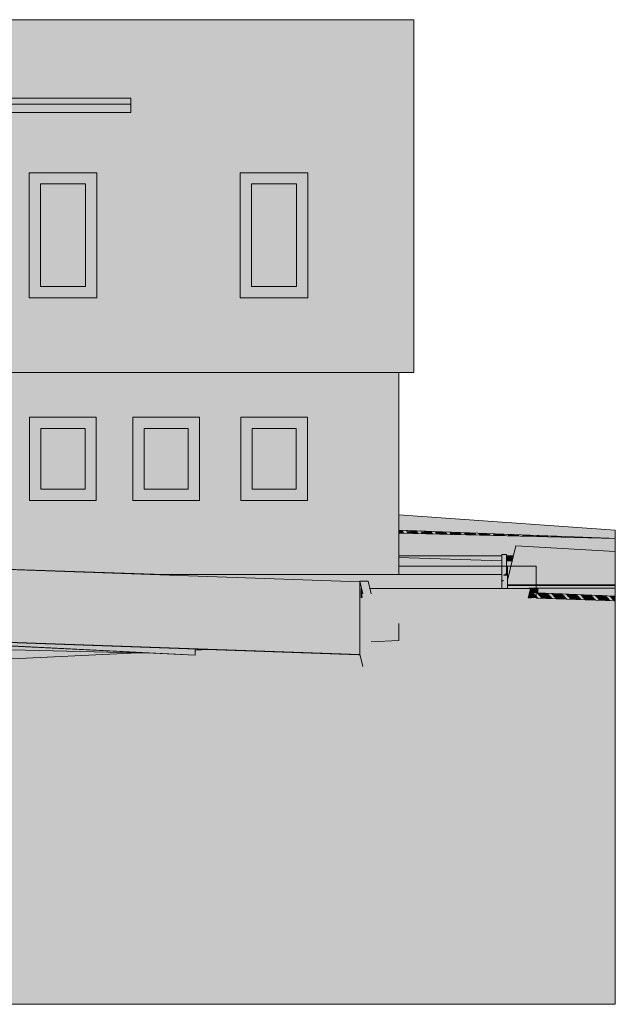
# Model space of a CAD drawing. Units: millimetres. Extents: x 439 to 39913, y -7582 to 12740.
# Drawn here: x 32766 to 39913, y -7582 to 4237 of the extents above; entities that cross this region are included whole.
import ezdxf

# ---------------------------------------------------------------- set-up
doc = ezdxf.new("R2010")
doc.units = ezdxf.units.MM
doc.header["$MEASUREMENT"] = 0
for name, color, linetype in [('130-Z Teren', 7, 'Continuous'), ('135-Z Utwardzenia projektowane', 7, 'Continuous'), ('220-A Ściany zewnętzne', 7, 'Continuous'), ('280-A Dachy Powłoki', 7, 'Continuous'), ('810-G Ogólne', 7, 'Continuous')]:
    doc.layers.add(name, color=color, linetype=linetype)

# ---------------------------------------------------------------- blocks, each defined once
blk = doc.blocks.new('ElemPrzekroju_24')
at = {"layer": '220-A Ściany zewnętzne', "linetype": 'Continuous', "lineweight": 13}
h = blk.add_hatch(color=7, dxfattribs=at)
h.paths.add_polyline_path([(25371, 3000), (25371, 0), (28085, 0), (29682, 1000), (29962, 1000), (29962, 2200), (30962, 2200), (30962, 1000), (31405, 1000), (31405, 2200), (32305, 2200), (32305, 1000), (32652, 1000), (32652, 950), (32642, 950), (32642, 0), (37494, 0), (37494, 3000)])
h.paths.add_polyline_path([(26260, 1500), (25410, 1500), (25410, 2400), (26260, 2400)], flags=0)
h.paths.add_polyline_path([(26677, 2400), (27527, 2400), (27527, 1500), (26677, 1500)], flags=0)
h.paths.add_polyline_path([(29407, 1500), (27907, 1500), (27907, 2400), (29407, 2400)], flags=0)
h.paths.add_polyline_path([(33690, 900), (32880, 900), (32880, 2400), (33690, 2400)], flags=0)
h.paths.add_polyline_path([(36222, 900), (35413, 900), (35413, 2400), (36222, 2400)], flags=0)
for points in [[(27929, 885), (27929, 785), (29338, 785), (29682, 1000), (29962, 1000), (29962, 2200), (30962, 2200), (30962, 1000), (31405, 1000), (31405, 2200), (32305, 2200), (32305, 1000), (32593, 1000), (32880, 1419), (32880, 2400), (33553, 2400), (33965, 3000), (29380, 3000), (28968, 2400), (29407, 2400), (29407, 1500), (28351, 1500)], [(29592, 0), (29712, 0), (29712, 950), (29697, 950), (29592, 884)], [(29697, 950), (29592, 884), (29592, 785), (29712, 785), (29712, 950)], [(29742, 950), (29742, 0), (29862, 0), (29862, 950)], [(29742, 950), (29742, 785), (29862, 785), (29862, 950)], [(29892, 0), (30012, 0), (30012, 700), (29962, 700), (29962, 950), (29892, 950)], [(29892, 950), (29892, 785), (29962, 785), (29962, 950)], [(30942, 0), (31062, 0), (31062, 950), (30962, 950), (30962, 700), (30942, 700)], [(30962, 950), (30962, 785), (31062, 785), (31062, 950)], [(31212, 950), (31092, 950), (31092, 0), (31212, 0)], [(31092, 950), (31092, 785), (31212, 785), (31212, 950)], [(31242, 0), (31362, 0), (31362, 950), (31242, 950)], [(31362, 950), (31242, 950), (31242, 785), (31362, 785)], [(31405, 950), (31392, 950), (31392, 0), (31405, 0)], [(31405, 950), (31392, 950), (31392, 785), (31405, 785)], [(32305, 950), (32305, 0), (32412, 0), (32412, 950)], [(32305, 950), (32305, 785), (32412, 785), (32412, 950)], [(32442, 0), (32562, 0), (32562, 950), (32442, 950)], [(32442, 950), (32442, 785), (32445, 785), (32558, 950)], [(32592, 0), (32612, 0), (32612, 950), (32592, 950)], [(32612, 950), (32592, 950), (32592, 865), (32612, 893)], [(32652, 950), (32642, 950), (32642, 936)], [(29442, 0), (29562, 0), (29562, 865), (29442, 790)], [(29442, 790), (29442, 785), (29562, 785), (29562, 865)], [(32442, 653), (32447, 660), (32447, 0), (32507, 0), (32507, 745), (32562, 823), (32562, 943), (32442, 774)], [(29292, 0), (29412, 0), (29412, 772), (29292, 696)], [(32305, 0), (32357, 0), (32357, 533), (32412, 611), (32412, 731), (32305, 581)], [(29142, 0), (29262, 0), (29262, 678), (29142, 603)], [(30162, 700), (30042, 700), (30042, 0), (30162, 0)], [(30192, 700), (30192, 0), (30312, 0), (30312, 700)], [(30342, 0), (30462, 0), (30462, 700), (30342, 700)], [(30492, 700), (30492, 0), (30612, 0), (30612, 700)], [(30642, 700), (30642, 0), (30762, 0), (30762, 700)], [(30912, 700), (30792, 700), (30792, 0), (30912, 0)], [(28962, 490), (28842, 415), (28842, 0), (28962, 0)], [(29112, 584), (28992, 509), (28992, 0), (29112, 0)], [(28692, 0), (28812, 0), (28812, 396), (28692, 321)], [(28542, 227), (28542, 0), (28662, 0), (28662, 302)], [(28392, 133), (28392, 0), (28512, 0), (28512, 208)], [(28179, 0), (28212, 0), (28212, 21)], [(28362, 114), (28242, 39), (28242, 0), (28362, 0)]]:
    blk.add_hatch(color=7, dxfattribs=at).paths.add_polyline_path(points)
at = {"layer": '220-A Ściany zewnętzne', "color": 7, "linetype": 'Continuous', "lineweight": 13}
for p, q in [((37494, 0), (37494, 3000)), ((28085, 0), (25371, 0)), ((28212, 0), (28179, 0)), ((28362, 0), (28242, 0)), ((28512, 0), (28392, 0)), ((28662, 0), (28542, 0)), ((28812, 0), (28692, 0)), ((28962, 0), (28842, 0)), ((29112, 0), (28992, 0)), ((29262, 0), (29142, 0)), ((29412, 0), (29292, 0)), ((29562, 0), (29442, 0)), ((29627, 0), (29592, 0)), ((32612, 0), (32592, 0)), ((37494, 0), (32642, 0))]:
    blk.add_line(p, q, dxfattribs=at)
blk = doc.blocks.new('ElemPrzekroju_26')
at = {"layer": '220-A Ściany zewnętzne', "linetype": 'Continuous', "lineweight": 13}
for points in [[(33015, 2265), (33555, 2265), (33690, 2265), (33690, 2400), (32880, 2400), (32880, 2265)], [(33015, 2265), (33555, 2265), (33690, 2265), (33690, 2400), (32880, 2400), (32880, 2265)], [(33015, 1035), (33015, 2265), (32880, 2265), (32880, 1035)], [(33015, 2265), (32880, 2265), (32880, 1432), (33015, 1629)], [(33555, 1035), (33555, 2265), (33015, 2265), (33015, 1035)], [(33555, 2265), (33015, 2265), (33015, 1630), (33238, 1955), (33375, 1955), (33375, 1035), (33555, 1035)], [(33555, 2265), (33555, 1035), (33690, 1035), (33690, 2265)], [(33555, 2265), (33555, 1035), (33690, 1035), (33690, 2265)], [(33555, 1035), (33015, 1035), (32880, 1035), (32880, 900), (33690, 900), (33690, 1035)], [(33690, 1035), (33390, 1035), (33390, 900), (33690, 900)]]:
    blk.add_hatch(color=7, dxfattribs=at).paths.add_polyline_path(points)
at = {"layer": '220-A Ściany zewnętzne', "color": 7, "linetype": 'Continuous', "lineweight": 13}
for p, q in [((32880, 900), (32880, 2400)), ((32880, 2400), (33690, 2400)), ((33690, 2400), (33690, 900)), ((33015, 2265), (33015, 1035)), ((33555, 2265), (33015, 2265)), ((33555, 1035), (33555, 2265)), ((33015, 1035), (33555, 1035)), ((33690, 900), (32880, 900))]:
    blk.add_line(p, q, dxfattribs=at)
blk = doc.blocks.new('ElemPrzekroju_28')
at = {"layer": '220-A Ściany zewnętzne', "linetype": 'Continuous', "lineweight": 13}
for points in [[(35413, 2400), (35413, 2265), (35548, 2265), (36087, 2265), (36222, 2265), (36222, 2400)], [(35413, 2400), (35413, 2265), (35548, 2265), (36087, 2265), (36222, 2265), (36222, 2400)], [(35548, 1035), (35548, 2265), (35413, 2265), (35413, 1035)], [(35548, 2265), (35413, 2265), (35413, 1976), (35548, 1976)], [(35548, 2265), (35548, 1035), (36087, 1035), (36087, 2265)], [(35548, 1955), (35907, 1955), (35907, 1035), (36087, 1035), (36087, 2265), (35548, 2265)], [(36087, 2265), (36087, 1035), (36222, 1035), (36222, 2265)], [(36087, 2265), (36087, 1035), (36222, 1035), (36222, 2265)], [(35413, 1035), (35413, 900), (36222, 900), (36222, 1035), (36087, 1035), (35548, 1035)], [(36222, 1035), (35922, 1035), (35922, 900), (36222, 900)]]:
    blk.add_hatch(color=7, dxfattribs=at).paths.add_polyline_path(points)
at = {"layer": '220-A Ściany zewnętzne', "color": 7, "linetype": 'Continuous', "lineweight": 13}
for p, q in [((35413, 900), (35413, 2400)), ((35413, 2400), (36222, 2400)), ((36222, 2400), (36222, 900)), ((35548, 2265), (35548, 1035)), ((36087, 2265), (35548, 2265)), ((36087, 1035), (36087, 2265)), ((35548, 1035), (36087, 1035)), ((36222, 900), (35413, 900))]:
    blk.add_line(p, q, dxfattribs=at)
blk = doc.blocks.new('ElemPrzekroju_61')
at = {"layer": '220-A Ściany zewnętzne', "linetype": 'Continuous', "lineweight": 13}
for points in [[(17431, -258), (17689, -258), (17871, 0), (17431, 0)], [(23993, 0), (23993, -252), (25193, -252), (25209, -229), (27718, -229), (28085, 0)], [(28242, 0), (28242, -229), (28362, -229), (28362, 0)], [(28542, 0), (28542, -229), (28662, -229), (28662, 0)], [(28692, 0), (28692, -229), (28812, -229), (28812, 0)], [(29112, 0), (28992, 0), (28992, -229), (29112, -229)], [(29142, 0), (29142, -229), (29262, -229), (29262, 0)], [(29292, 0), (29292, -229), (29327, -229), (29327, -175), (29627, -175), (29627, 0), (29592, 0), (29592, -57), (29562, -76), (29562, 0), (29442, 0), (29442, -151), (29412, -169), (29412, 0)], [(28062, -73), (27942, -148), (27942, -1050), (28127, -1050), (28127, -875), (28212, -875), (28212, 0), (28179, 0), (28092, -55), (28092, -996), (28062, -1014)], [(28062, -73), (27942, -148), (27942, -229), (28062, -229)], [(28179, 0), (28092, -55), (28092, -229), (28212, -229), (28212, 0)], [(28362, 0), (28242, 0), (28242, -875), (28427, -875), (28427, -700), (28512, -700), (28512, 0), (28392, 0), (28392, -808), (28362, -827)], [(28512, 0), (28392, 0), (28392, -229), (28512, -229)], [(28542, 0), (28542, -700), (28727, -700), (28727, -525), (28812, -525), (28812, 0), (28692, 0), (28692, -620), (28662, -639), (28662, 0)], [(28842, 0), (28842, -525), (29027, -525), (29027, -350), (29112, -350), (29112, 0), (28992, 0), (28992, -432), (28962, -451), (28962, 0)], [(28962, 0), (28842, 0), (28842, -229), (28962, -229)], [(29123, -350), (29327, -350), (29327, -175), (29627, -175), (29627, 0), (29592, 0), (29592, -57), (29562, -76), (29562, 0), (29442, 0), (29442, -151), (29412, -169), (29412, 0), (29292, 0), (29292, -245), (29262, -263), (29262, 0), (29142, 0), (29142, -338)], [(32577, -229), (37316, -229), (37316, 0), (32577, 0)], [(27642, -1225), (27827, -1225), (27827, -1050), (27912, -1050), (27912, -167), (27792, -242), (27792, -1183), (27762, -1202), (27762, -261), (27642, -336)], [(27912, -167), (27812, -229), (27912, -229)], [(29991, -570), (30962, -570), (30962, -2070), (29992, -2070), (29992, -2272), (31141, -2330), (31390, -1978), (31226, -1978), (31226, -978), (32097, -978), (32414, -529), (32414, -300), (29991, -300)], [(27342, -524), (27342, -600), (27462, -600), (27462, -449)], [(27612, -355), (27492, -430), (27492, -600), (27508, -600), (27508, -1400), (27527, -1400), (27527, -1225), (27612, -1225)], [(27312, -543), (27220, -600), (27312, -600)], [(26442, -1087), (26442, -1925), (26562, -1925), (26562, -1012)], [(26592, -993), (26592, -1925), (26627, -1925), (26627, -1750), (26712, -1750), (26712, -1500), (26608, -1500), (26608, -983)], [(26742, -1500), (26742, -1750), (26862, -1750), (26862, -1500)], [(26892, -1747), (26886, -1750), (26927, -1750), (26927, -1575), (27012, -1575), (27012, -1500), (26892, -1500)], [(27162, -1500), (27042, -1500), (27042, -1575), (27162, -1575)], [(27166, -1575), (27227, -1575), (27227, -1500), (27192, -1500), (27192, -1559)], [(26096, -2252), (26564, -2260), (26564, -2250), (26327, -2250), (26327, -2154), (26165, -2154)]]:
    blk.add_hatch(color=7, dxfattribs=at).paths.add_polyline_path(points)
h = blk.add_hatch(color=7, dxfattribs=at)
h.paths.add_polyline_path([(17431, -2179), (20881, -2179), (20881, -2166), (20883, -2166), (20883, -2165), (21483, -2180), (22016, -2180), (22016, -2180), (26564, -2260), (26564, -2250), (26327, -2250), (26327, -1925), (26412, -1925), (26412, -1106), (26353, -1142), (26327, -1100), (26608, -924), (26608, -600), (27126, -600), (28085, 0), (17431, 0)])
h.paths.add_polyline_path([(17758, -1500), (17758, -600), (18658, -600), (18658, -1500)], flags=0)
h.paths.add_polyline_path([(19958, -1500), (19058, -1500), (19058, -600), (19958, -600)], flags=0)
h.paths.add_polyline_path([(20358, -1500), (20358, -600), (21258, -600), (21258, -1500)], flags=0)
h.paths.add_polyline_path([(22558, -1500), (21658, -1500), (21658, -600), (22558, -600)], flags=0)
h.paths.add_polyline_path([(22908, -600), (23808, -600), (23808, -1500), (22908, -1500)], flags=0)
h.paths.add_polyline_path([(24158, -600), (25058, -600), (25058, -1500), (24158, -1500)], flags=0)
h.paths.add_polyline_path([(26308, -1500), (25408, -1500), (25408, -600), (26308, -600)], flags=0)
h = blk.add_hatch(color=7, dxfattribs=at)
h.paths.add_polyline_path([(29991, -570), (30962, -570), (30962, -2070), (29992, -2070), (29992, -2272), (31184, -2332), (31187, -2315), (31223, -2316), (31285, -2316), (34332, -2424), (37316, -2424), (37316, 0), (32577, 0), (32577, -300), (29991, -300)])
h.paths.add_polyline_path([(31226, -978), (32326, -978), (32326, -1978), (31226, -1978)], flags=0)
h.paths.add_polyline_path([(33685, -1535), (32885, -1535), (32885, -535), (33685, -535)], flags=0)
h.paths.add_polyline_path([(34123, -1535), (34123, -535), (34923, -535), (34923, -1535)], flags=0)
h.paths.add_polyline_path([(35420, -535), (36220, -535), (36220, -1535), (35420, -1535)], flags=0)
at = {"layer": '220-A Ściany zewnętzne', "color": 7, "linetype": 'Continuous', "lineweight": 13}
for p, q in [((24171, 0), (17871, 0)), ((37316, -2424), (37316, 0))]:
    blk.add_line(p, q, dxfattribs=at)
blk = doc.blocks.new('ElemPrzekroju_63')
at = {"layer": '220-A Ściany zewnętzne', "linetype": 'Continuous', "lineweight": 13}
for points in [[(33020, -670), (33550, -670), (33685, -670), (33685, -535), (32885, -535), (32885, -670)], [(33020, -670), (33550, -670), (33685, -670), (33685, -535), (32885, -535), (32885, -670)], [(33020, -1400), (33020, -670), (32885, -670), (32885, -1400)], [(33020, -670), (32885, -670), (32885, -959), (33020, -959)], [(33550, -1400), (33550, -670), (33020, -670), (33020, -1400)], [(33550, -670), (33020, -670), (33020, -980), (33370, -980), (33370, -1400), (33550, -1400)], [(33550, -670), (33550, -1400), (33685, -1400), (33685, -670)], [(33550, -670), (33550, -1400), (33685, -1400), (33685, -670)], [(33550, -1400), (33020, -1400), (32885, -1400), (32885, -1535), (33685, -1535), (33685, -1400)], [(33685, -1400), (33385, -1400), (33385, -1535), (33685, -1535)]]:
    blk.add_hatch(color=7, dxfattribs=at).paths.add_polyline_path(points)
at = {"layer": '220-A Ściany zewnętzne', "color": 7, "linetype": 'Continuous', "lineweight": 13}
for p, q in [((32885, -1535), (32885, -535)), ((32885, -535), (33685, -535)), ((33685, -535), (33685, -1535)), ((33020, -670), (33020, -1400)), ((33550, -670), (33020, -670)), ((33550, -1400), (33550, -670)), ((33020, -1400), (33550, -1400)), ((33685, -1535), (32885, -1535))]:
    blk.add_line(p, q, dxfattribs=at)
blk = doc.blocks.new('ElemPrzekroju_86')
at = {"layer": '220-A Ściany zewnętzne', "linetype": 'Continuous', "lineweight": 13}
h = blk.add_hatch(color=7, dxfattribs=at)
h.paths.add_polyline_path([(25371, 3000), (37144, 3000), (37144, 4237), (25371, 4237)])
h.paths.add_polyline_path([(29583, 3296), (34099, 3296), (34099, 3124), (29583, 3124)], flags=0)
blk.add_hatch(color=7, dxfattribs=at).paths.add_polyline_path([(29380, 3000), (33965, 3000), (34050, 3124), (29583, 3124), (29583, 3296)])
at = {"layer": '220-A Ściany zewnętzne', "color": 7, "linetype": 'Continuous', "lineweight": 13}
blk.add_line((25371, 4237), (37144, 4237), dxfattribs=at)
blk = doc.blocks.new('ElemPrzekroju_87')
at = {"layer": '280-A Dachy Powłoki', "linetype": 'Continuous', "lineweight": 13}
for points in [[(29583, 3296), (29583, 3224), (34099, 3224), (34099, 3296)], [(29583, 3224), (29583, 3124), (34099, 3124), (34099, 3224)]]:
    blk.add_hatch(color=7, dxfattribs=at).paths.add_polyline_path(points)
at = {"layer": '280-A Dachy Powłoki', "color": 7, "linetype": 'Continuous', "lineweight": 13}
for p, q in [((34099, 3296), (29583, 3296)), ((29583, 3296), (29583, 3224)), ((29583, 3224), (34099, 3224)), ((29583, 3124), (29583, 3224)), ((34099, 3224), (34099, 3296)), ((34099, 3124), (34099, 3224)), ((34099, 3124), (29583, 3124))]:
    blk.add_line(p, q, dxfattribs=at)
blk = doc.blocks.new('ElemPrzekroju_98')
at = {"layer": '130-Z Teren', "linetype": 'Continuous', "lineweight": 13}
for points in [[(37316, -1890), (37316, -1926), (39840, -1988)], [(38620, -2482), (38620, -2492), (38623, -2482)], [(38620, -2482), (38620, -2492), (38623, -2482)], [(38893, -2639), (38868, -2704), (38897, -2705), (38978, -2699), (38978, -2708), (39910, -2740), (39910, -2681)], [(38897, -2705), (38878, -2705), (38878, -3577), (38978, -3577), (38978, -2708)], [(20994, -3669), (20931, -3669), (20931, -5271), (37573, -5271), (37573, -3012), (37316, -3012), (37316, -3216), (36982, -3231), (36982, -3528), (36882, -3528), (36850, -3387), (36833, -3387), (35027, -3323), (34873, -3331), (34872, -3380), (34872, -3380), (34871, -3391), (34616, -3381), (34320, -3366), (34185, -3363), (32191, -3457), (27429, -3457), (26672, -3481), (26672, -3482), (23060, -3628), (22921, -3630), (22921, -3584)], [(20994, -3669), (20931, -3669), (20931, -5271), (37573, -5271), (37573, -3012), (37316, -3012), (37316, -3216), (36982, -3231), (36982, -3528), (36882, -3528), (36850, -3387), (36833, -3387), (35027, -3323), (34873, -3331), (34872, -3380), (34872, -3380), (34871, -3391), (34616, -3381), (34320, -3366), (34185, -3363), (32191, -3457), (27429, -3457), (26672, -3481), (26672, -3482), (23060, -3628), (22921, -3630), (22921, -3584)]]:
    blk.add_hatch(color=7, dxfattribs=at).paths.add_polyline_path(points)
at = {"layer": '130-Z Teren', "color": 7, "linetype": 'Continuous', "lineweight": 15}
for p, q in [((39840, -1988), (37316, -1890)), ((37316, -1894), (37358, -1895)), ((37316, -1903), (37321, -1903)), ((37316, -1904), (37365, -1905)), ((37316, -1913), (37327, -1913)), ((37316, -1914), (37371, -1916)), ((37316, -1923), (37334, -1923)), ((37316, -1924), (37378, -1926)), ((37448, -1903), (37404, -1900)), ((37455, -1913), (37411, -1911)), ((37461, -1923), (37417, -1921)), ((37448, -1903), (37491, -1903)), ((37448, -1903), (37535, -1905)), ((37455, -1913), (37497, -1913)), ((37455, -1913), (37541, -1916)), ((37461, -1923), (37504, -1923)), ((37461, -1923), (37548, -1926)), ((37618, -1903), (37574, -1900)), ((37625, -1913), (37581, -1911)), ((37631, -1923), (37587, -1921)), ((37638, -1933), (37594, -1931)), ((37618, -1903), (37645, -1903)), ((37618, -1903), (37705, -1905)), ((37625, -1913), (37667, -1913)), ((37625, -1913), (37711, -1916)), ((37631, -1923), (37674, -1923)), ((37631, -1923), (37718, -1926)), ((37638, -1933), (37680, -1933)), ((37638, -1933), (37724, -1936)), ((37645, -1903), (37645, -1903)), ((37795, -1913), (37750, -1911)), ((37801, -1923), (37757, -1921)), ((37808, -1933), (37764, -1931)), ((37795, -1913), (37837, -1913)), ((37795, -1913), (37881, -1916)), ((37801, -1923), (37844, -1923)), ((37801, -1923), (37888, -1926)), ((37808, -1933), (37850, -1933)), ((37808, -1933), (37894, -1936)), ((37971, -1923), (37927, -1921)), ((37978, -1933), (37933, -1931)), ((37964, -1942), (37940, -1941)), ((37971, -1923), (38014, -1923)), ((37971, -1923), (38058, -1926)), ((37978, -1933), (38020, -1933)), ((37978, -1933), (38064, -1936)), ((38012, -1943), (38027, -1943)), ((38141, -1923), (38097, -1921)), ((38147, -1933), (38103, -1931)), ((38154, -1943), (38110, -1941)), ((38141, -1923), (38168, -1923)), ((38141, -1923), (38228, -1926)), ((38148, -1933), (38190, -1933)), ((38148, -1933), (38234, -1936)), ((38154, -1943), (38197, -1943)), ((38154, -1943), (38241, -1946)), ((38168, -1923), (38168, -1923)), ((38317, -1933), (38273, -1931)), ((38324, -1943), (38280, -1941)), ((38317, -1933), (38360, -1933)), ((38317, -1933), (38404, -1936)), ((38324, -1943), (38366, -1943)), ((38324, -1943), (38411, -1946)), ((38494, -1943), (38450, -1941)), ((38500, -1953), (38456, -1951)), ((38494, -1943), (38536, -1943)), ((38494, -1943), (38581, -1946)), ((38500, -1953), (38543, -1953)), ((38500, -1953), (38587, -1956)), ((38664, -1943), (38620, -1941)), ((38670, -1953), (38626, -1951)), ((38664, -1943), (38691, -1943)), ((38664, -1943), (38750, -1946)), ((38670, -1953), (38713, -1953)), ((38670, -1953), (38757, -1956)), ((38691, -1943), (38691, -1943)), ((38840, -1953), (38796, -1951)), ((38847, -1964), (38803, -1961)), ((38840, -1953), (38883, -1953)), ((38840, -1953), (38927, -1956)), ((38847, -1964), (38889, -1964)), ((38847, -1964), (38863, -1964)), ((39017, -1964), (38973, -1961)), ((39017, -1964), (39059, -1964)), ((39017, -1964), (39103, -1966)), ((39187, -1964), (39143, -1961)), ((39187, -1964), (39214, -1964)), ((39187, -1964), (39273, -1966)), ((39363, -1974), (39319, -1971)), ((39363, -1974), (39406, -1974)), ((39363, -1974), (39450, -1976)), ((39710, -1984), (39665, -1981)), ((39710, -1984), (39737, -1984)), ((39710, -1984), (39796, -1986)), ((38868, -2704), (38893, -2639)), ((38901, -2704), (38868, -2702)), ((38895, -2697), (38871, -2696)), ((38888, -2690), (38873, -2689)), ((38882, -2683), (38876, -2683)), ((38878, -2676), (38918, -2676)), ((38878, -2676), (38962, -2679)), ((38881, -2669), (38911, -2669)), ((38881, -2669), (38955, -2672)), ((38882, -2683), (38924, -2684)), ((38882, -2683), (38968, -2686)), ((38884, -2662), (38904, -2662)), ((38884, -2663), (38949, -2665)), ((38886, -2656), (38942, -2658)), ((38887, -2655), (38898, -2655)), ((38888, -2690), (38931, -2691)), ((38888, -2690), (38975, -2693)), ((38889, -2648), (38891, -2648)), ((38889, -2649), (38935, -2651)), ((38892, -2642), (38929, -2644)), ((38893, -2639), (39910, -2681)), ((38895, -2697), (38937, -2698)), ((38895, -2697), (38974, -2700)), ((38901, -2704), (38908, -2704)), ((38901, -2704), (38907, -2704)), ((39019, -2650), (38975, -2648)), ((38978, -2700), (38981, -2700)), ((38978, -2707), (38988, -2707)), ((39025, -2657), (38981, -2655)), ((39032, -2664), (38988, -2662)), ((39038, -2671), (38994, -2669)), ((39045, -2678), (39001, -2676)), ((39052, -2685), (39007, -2683)), ((39058, -2692), (39014, -2690)), ((39019, -2650), (39061, -2651)), ((39019, -2650), (39105, -2653)), ((39065, -2699), (39021, -2697)), ((39025, -2657), (39068, -2658)), ((39025, -2657), (39112, -2660)), ((39071, -2707), (39027, -2704)), ((39032, -2664), (39074, -2665)), ((39032, -2664), (39118, -2667)), ((39038, -2671), (39081, -2672)), ((39038, -2671), (39125, -2674)), ((39045, -2678), (39087, -2679)), ((39045, -2678), (39132, -2681)), ((39052, -2685), (39094, -2686)), ((39052, -2685), (39138, -2688)), ((39058, -2692), (39101, -2693)), ((39058, -2692), (39145, -2695)), ((39065, -2699), (39107, -2700)), ((39065, -2699), (39151, -2702)), ((39071, -2707), (39114, -2707)), ((39071, -2707), (39158, -2710)), ((39189, -2653), (39145, -2650)), ((39195, -2660), (39151, -2657)), ((39202, -2667), (39158, -2664)), ((39208, -2674), (39164, -2671)), ((39215, -2681), (39171, -2678)), ((39221, -2688), (39177, -2686)), ((39228, -2695), (39184, -2693)), ((39189, -2653), (39231, -2653)), ((39189, -2653), (39275, -2656)), ((39235, -2702), (39190, -2700)), ((39195, -2660), (39238, -2660)), ((39195, -2660), (39282, -2663)), ((39241, -2709), (39197, -2707)), ((39202, -2667), (39244, -2667)), ((39202, -2667), (39288, -2670)), ((39248, -2716), (39204, -2714)), ((39208, -2674), (39251, -2674)), ((39208, -2674), (39295, -2677)), ((39215, -2681), (39257, -2681)), ((39215, -2681), (39302, -2684)), ((39221, -2688), (39264, -2689)), ((39221, -2688), (39308, -2691)), ((39228, -2695), (39270, -2696)), ((39228, -2695), (39315, -2698)), ((39235, -2702), (39277, -2703)), ((39235, -2702), (39321, -2705)), ((39241, -2709), (39284, -2710)), ((39241, -2709), (39328, -2712)), ((39248, -2716), (39290, -2717)), ((39248, -2716), (39334, -2719)), ((39365, -2662), (39321, -2660)), ((39372, -2669), (39328, -2667)), ((39378, -2676), (39334, -2674)), ((39385, -2683), (39341, -2681)), ((39391, -2690), (39347, -2688)), ((39398, -2697), (39354, -2695)), ((39404, -2704), (39360, -2702)), ((39365, -2662), (39408, -2663)), ((39365, -2662), (39452, -2665)), ((39411, -2712), (39367, -2709)), ((39372, -2669), (39414, -2670)), ((39372, -2669), (39458, -2672)), ((39418, -2719), (39373, -2716)), ((39378, -2676), (39421, -2677)), ((39378, -2676), (39465, -2679)), ((39385, -2683), (39427, -2684)), ((39385, -2683), (39471, -2686)), ((39391, -2690), (39434, -2691)), ((39391, -2690), (39478, -2693)), ((39398, -2697), (39440, -2698)), ((39398, -2697), (39485, -2700)), ((39404, -2704), (39447, -2705)), ((39404, -2704), (39491, -2707)), ((39411, -2712), (39453, -2712)), ((39411, -2712), (39498, -2715)), ((39542, -2672), (39498, -2669)), ((39548, -2679), (39504, -2676)), ((39555, -2686), (39511, -2683)), ((39561, -2693), (39517, -2691)), ((39568, -2700), (39524, -2698)), ((39574, -2707), (39530, -2705)), ((39581, -2714), (39537, -2712)), ((39542, -2672), (39584, -2672)), ((39542, -2672), (39628, -2675)), ((39548, -2679), (39591, -2679)), ((39548, -2679), (39635, -2682)), ((39555, -2686), (39597, -2686)), ((39555, -2686), (39641, -2689)), ((39561, -2693), (39604, -2694)), ((39561, -2693), (39648, -2696)), ((39568, -2700), (39610, -2701)), ((39568, -2700), (39654, -2703)), ((39574, -2707), (39617, -2708)), ((39574, -2707), (39661, -2710)), ((39581, -2714), (39623, -2715)), ((39581, -2714), (39668, -2717)), ((39712, -2674), (39667, -2672)), ((39718, -2681), (39674, -2679)), ((39725, -2688), (39681, -2686)), ((39731, -2695), (39687, -2693)), ((39738, -2702), (39694, -2700)), ((39744, -2709), (39700, -2707)), ((39751, -2717), (39707, -2714)), ((39712, -2674), (39754, -2675)), ((39712, -2674), (39798, -2677)), ((39718, -2681), (39761, -2682)), ((39718, -2681), (39805, -2684)), ((39725, -2688), (39767, -2689)), ((39725, -2688), (39811, -2691)), ((39731, -2695), (39774, -2696)), ((39731, -2695), (39818, -2698)), ((39738, -2702), (39780, -2703)), ((39738, -2702), (39824, -2705)), ((39744, -2709), (39787, -2710)), ((39744, -2709), (39831, -2712)), ((39751, -2717), (39793, -2717)), ((39751, -2717), (39837, -2720)), ((39888, -2684), (39844, -2681)), ((39895, -2691), (39850, -2688)), ((39901, -2698), (39857, -2696)), ((39908, -2705), (39864, -2703)), ((39910, -2712), (39870, -2710)), ((39910, -2718), (39877, -2717)), ((39888, -2684), (39910, -2684)), ((39888, -2684), (39910, -2685)), ((39895, -2691), (39910, -2691)), ((39895, -2691), (39910, -2691)), ((39901, -2698), (39910, -2698)), ((39901, -2698), (39910, -2698)), ((39908, -2705), (39910, -2705)), ((39908, -2705), (39910, -2705)), ((39418, -2719), (39460, -2719)), ((39418, -2719), (39504, -2722)), ((39587, -2721), (39543, -2719)), ((39594, -2728), (39550, -2726)), ((39587, -2721), (39630, -2722)), ((39588, -2721), (39674, -2724)), ((39594, -2728), (39636, -2729)), ((39594, -2728), (39681, -2731)), ((39757, -2724), (39713, -2721)), ((39764, -2731), (39720, -2728)), ((39757, -2724), (39800, -2724)), ((39757, -2724), (39844, -2727)), ((39764, -2731), (39806, -2731)), ((39764, -2731), (39851, -2734)), ((39910, -2725), (39883, -2724)), ((39910, -2732), (39890, -2731)), ((39910, -2738), (39896, -2738))]:
    blk.add_line(p, q, dxfattribs=at)
at = {"layer": '130-Z Teren', "color": 7, "linetype": 'Continuous', "lineweight": 13}
blk.add_line((39910, -2740), (39910, -2681), dxfattribs=at)
blk = doc.blocks.new('ElemPrzekroju_121')
at = {"layer": '220-A Ściany zewnętzne', "linetype": 'Continuous', "lineweight": 13}
blk.add_hatch(color=7, dxfattribs=at).paths.add_polyline_path([(37494, 4237), (37144, 4237), (37144, 3000), (37494, 3000)])
at = {"layer": '220-A Ściany zewnętzne', "color": 7, "linetype": 'Continuous', "lineweight": 13}
for p, q in [((37144, 4237), (37494, 4237)), ((37494, 4237), (37494, 3000))]:
    blk.add_line(p, q, dxfattribs=at)
blk = doc.blocks.new('ElemPrzekroju_166')
at = {"layer": '135-Z Utwardzenia projektowane', "linetype": 'Continuous', "lineweight": 13}
for points in [[(37316, -2424), (38553, -2424), (38553, -2321), (37316, -2321)], [(38571, -2431), (38620, -2431), (38620, -2321), (38608, -2321), (38608, -2402)], [(38608, -2348), (38620, -2355), (38620, -2321), (38608, -2321)], [(38384, -2424), (38553, -2424), (38553, -2402), (38455, -2401), (38400, -2401)], [(38571, -2494), (38553, -2494), (38553, -2589), (38620, -2589), (38620, -2431), (38571, -2431)], [(38553, -2494), (38553, -2519), (38571, -2494)]]:
    blk.add_hatch(color=7, dxfattribs=at).paths.add_polyline_path(points)
at = {"layer": '135-Z Utwardzenia projektowane', "color": 7, "linetype": 'Continuous', "lineweight": 13}
for p, q in [((38553, -2321), (37316, -2321)), ((38620, -2321), (38608, -2321)), ((38620, -2431), (38620, -2321)), ((38571, -2431), (38620, -2431)), ((38620, -2589), (38620, -2431))]:
    blk.add_line(p, q, dxfattribs=at)
blk = doc.blocks.new('ElemPrzekroju_167')
at = {"layer": '135-Z Utwardzenia projektowane', "linetype": 'Continuous', "lineweight": 13}
for points in [[(36982, -3231), (37316, -3216), (37316, -3012), (36982, -3012)], [(36982, -3231), (37316, -3216), (37316, -3012), (36982, -3012)], [(32191, -3457), (34185, -3363), (32191, -3314)], [(32191, -3457), (34185, -3363), (32191, -3314)], [(34873, -3318), (34873, -3331), (35027, -3323)], [(34873, -3318), (34873, -3331), (35027, -3323)]]:
    blk.add_hatch(color=7, dxfattribs=at).paths.add_polyline_path(points)
at = {"layer": '135-Z Utwardzenia projektowane', "color": 7, "linetype": 'Continuous', "lineweight": 13}
for p, q in [((37316, -3216), (37316, -3012)), ((37316, -3216), (36982, -3231)), ((34185, -3363), (32191, -3457)), ((35027, -3323), (34873, -3331))]:
    blk.add_line(p, q, dxfattribs=at)
blk = doc.blocks.new('ElemPrzekroju_173')
at = {"layer": '135-Z Utwardzenia projektowane', "linetype": 'Continuous', "lineweight": 13}
for points in [[(37316, -2321), (38553, -2321), (38553, -2257), (37316, -2218)], [(38676, -2261), (38608, -2259), (38608, -2321), (38620, -2321), (38620, -2482), (38623, -2482), (38655, -2347)], [(38676, -2261), (38608, -2259), (38608, -2321), (38620, -2321), (38620, -2482), (38623, -2482), (38655, -2347)]]:
    blk.add_hatch(color=7, dxfattribs=at).paths.add_polyline_path(points)
at = {"layer": '135-Z Utwardzenia projektowane', "color": 7, "linetype": 'Continuous', "lineweight": 13}
for p, q in [((37316, -2218), (38553, -2257)), ((38608, -2259), (38676, -2261))]:
    blk.add_line(p, q, dxfattribs=at)
blk = doc.blocks.new('ElemPrzekroju_176')
at = {"layer": '135-Z Utwardzenia projektowane', "linetype": 'Continuous', "lineweight": 13}
blk.add_hatch(color=7, dxfattribs=at).paths.add_polyline_path([(38896, -2639), (38906, -2639), (38933, -2593), (38896, -2593)])
at = {"layer": '135-Z Utwardzenia projektowane', "color": 7, "linetype": 'Continuous', "lineweight": 13}
blk.add_line((38896, -2593), (38933, -2593), dxfattribs=at)
blk = doc.blocks.new('ElemPrzekroju_177')
at = {"layer": '135-Z Utwardzenia projektowane', "linetype": 'Continuous', "lineweight": 13}
for points in [[(36864, -2589), (36864, -2702), (36882, -2702), (36867, -2589)], [(36864, -2702), (36882, -2702), (36867, -2589), (36866, -2589), (36864, -2601)], [(38896, -2589), (36967, -2589), (36982, -2655), (36982, -2702), (38868, -2702)], [(38868, -2702), (38868, -2704), (38893, -2639), (38896, -2639), (38896, -2589)]]:
    blk.add_hatch(color=7, dxfattribs=at).paths.add_polyline_path(points)
at = {"layer": '135-Z Utwardzenia projektowane', "color": 7, "linetype": 'Continuous', "lineweight": 13}
for p, q in [((36864, -2589), (36864, -2702)), ((36867, -2589), (36864, -2589)), ((38896, -2589), (36967, -2589)), ((38868, -2702), (38896, -2589)), ((38896, -2593), (38896, -2589)), ((38896, -2639), (38896, -2593))]:
    blk.add_line(p, q, dxfattribs=at)
blk = doc.blocks.new('ElemPrzekroju_181')
at = {"layer": '135-Z Utwardzenia projektowane', "linetype": 'Continuous', "lineweight": 13}
for points in [[(36848, -2512), (36848, -2512), (36848, -3378), (36882, -3528), (36882, -3012), (36864, -3012), (36864, -2589), (36867, -2589), (36882, -2702), (36882, -2655), (36848, -2504)], [(36848, -2512), (36848, -2512), (36848, -3378), (36882, -3528), (36882, -3012), (36864, -3012), (36864, -2589), (36867, -2589), (36882, -2702), (36882, -2655), (36848, -2504)], [(36848, -2504), (36882, -2655), (36982, -2655), (36948, -2504)]]:
    blk.add_hatch(color=7, dxfattribs=at).paths.add_polyline_path(points)
at = {"layer": '135-Z Utwardzenia projektowane', "color": 7, "linetype": 'Continuous', "lineweight": 13}
for p, q in [((36848, -2504), (36882, -2655)), ((36848, -2504), (36848, -2512)), ((36948, -2504), (36848, -2504)), ((36948, -2504), (36982, -2655)), ((36848, -3378), (36882, -3528))]:
    blk.add_line(p, q, dxfattribs=at)
blk = doc.blocks.new('ElemPrzekroju_182')
at = {"layer": '135-Z Utwardzenia projektowane', "linetype": 'Continuous', "lineweight": 13}
for points in [[(38884, -2584), (38884, -2589), (38896, -2589), (38896, -2593), (38933, -2593), (38906, -2639), (38981, -2643), (38984, -2585)], [(38981, -2643), (38984, -2643), (38984, -2585)], [(38897, -2705), (38978, -2705), (38978, -2699)], [(38978, -2705), (38978, -2708), (38978, -2699)]]:
    blk.add_hatch(color=7, dxfattribs=at).paths.add_polyline_path(points)
at = {"layer": '135-Z Utwardzenia projektowane', "color": 7, "linetype": 'Continuous', "lineweight": 13}
for p, q in [((38884, -2584), (38884, -2589)), ((38931, -2585), (38884, -2584)), ((38978, -2585), (38931, -2585)), ((38984, -2585), (38978, -2585)), ((38984, -2585), (38981, -2643)), ((38984, -2643), (38984, -2585)), ((38978, -2699), (38978, -2705))]:
    blk.add_line(p, q, dxfattribs=at)
blk = doc.blocks.new('ElemPrzekroju_184')
at = {"layer": '135-Z Utwardzenia projektowane', "linetype": 'Continuous', "lineweight": 13}
for points in [[(20883, -2165), (20883, -2171), (20981, -2171), (20981, -2793), (25141, -2610), (25141, -2610), (25141, -2542), (25128, -2329), (25141, -2328), (25141, -2321), (25219, -2327), (26679, -2307)], [(31282, -3213), (31267, -3292), (34320, -3366)], [(33467, -3324), (33437, -3345), (34320, -3366)]]:
    blk.add_hatch(color=7, dxfattribs=at).paths.add_polyline_path(points)
at = {"layer": '135-Z Utwardzenia projektowane', "color": 7, "linetype": 'Continuous', "lineweight": 13}
for p, q in [((20883, -2165), (20883, -2171)), ((20883, -2165), (26679, -2307)), ((31267, -3292), (34320, -3366))]:
    blk.add_line(p, q, dxfattribs=at)
blk = doc.blocks.new('ElemPrzekroju_188')
at = {"layer": '135-Z Utwardzenia projektowane', "linetype": 'Continuous', "lineweight": 13}
for points in [[(31223, -2316), (31285, -2317), (31285, -2316)], [(31285, -2316), (31285, -2317), (31286, -2317), (31286, -3177), (31286, -3189), (36850, -3385), (36848, -3378), (36848, -2512)], [(36253, -3364), (36850, -3385), (36848, -3378), (36848, -2512), (36843, -2512)], [(31286, -3177), (31286, -3189), (31286, -3189)], [(31286, -3192), (36833, -3387), (36850, -3387), (36850, -3385), (31286, -3189), (31286, -3189), (31286, -3190)], [(31286, -3192), (36833, -3387), (36850, -3387), (36850, -3385), (31286, -3189), (31286, -3189), (31286, -3190)]]:
    blk.add_hatch(color=7, dxfattribs=at).paths.add_polyline_path(points)
at = {"layer": '135-Z Utwardzenia projektowane', "color": 7, "linetype": 'Continuous', "lineweight": 13}
for p, q in [((31285, -2316), (31223, -2316)), ((36848, -2512), (31285, -2316)), ((31285, -2317), (31285, -2316)), ((36848, -2512), (36848, -3378)), ((31286, -3189), (31286, -3177)), ((36850, -3385), (31286, -3189)), ((36833, -3387), (31286, -3192)), ((36833, -3387), (36850, -3387))]:
    blk.add_line(p, q, dxfattribs=at)
blk = doc.blocks.new('ElemPrzekroju_192')
at = {"layer": '135-Z Utwardzenia projektowane', "linetype": 'Continuous', "lineweight": 13}
for points in [[(29817, -2263), (29810, -2263), (29817, -2263), (29817, -2263)], [(29817, -2263), (29810, -2263), (29817, -2263), (29817, -2263)], [(29816, -2330), (29817, -2330), (29817, -2335), (29832, -2334), (29832, -2334), (31183, -2334), (31184, -2332), (29817, -2263), (29817, -2263), (29817, -2265)], [(29816, -2330), (29816, -2330), (29817, -2265)], [(29816, -2330), (29816, -2330), (29817, -2265)], [(31282, -3213), (34616, -3381), (34871, -3391), (31283, -3210)], [(31282, -3213), (34616, -3381), (34871, -3391), (31283, -3210)], [(31283, -3210), (34871, -3391), (34873, -3318), (31286, -3192)], [(31283, -3210), (34871, -3391), (34873, -3318), (31286, -3192)]]:
    blk.add_hatch(color=7, dxfattribs=at).paths.add_polyline_path(points)
at = {"layer": '135-Z Utwardzenia projektowane', "color": 7, "linetype": 'Continuous', "lineweight": 13}
for p, q in [((29817, -2263), (29810, -2263)), ((29816, -2335), (29817, -2265)), ((31184, -2332), (29817, -2263)), ((29817, -2263), (29817, -2263)), ((34616, -3381), (31282, -3213)), ((34871, -3391), (31283, -3210)), ((34616, -3381), (34871, -3391)), ((34871, -3391), (34872, -3380)), ((34872, -3380), (34873, -3318)), ((34872, -3380), (34872, -3380))]:
    blk.add_line(p, q, dxfattribs=at)
blk = doc.blocks.new('ElemPrzekroju_269')
at = {"layer": '135-Z Utwardzenia projektowane', "linetype": 'Continuous', "lineweight": 13}
blk.add_hatch(color=7, dxfattribs=at).paths.add_polyline_path([(34332, -2424), (36848, -2512), (36848, -2504), (36948, -2504), (36967, -2589), (38553, -2589), (38553, -2424)])
at = {"layer": '135-Z Utwardzenia projektowane', "color": 7, "linetype": 'Continuous', "lineweight": 13}
for p, q in [((34332, -2424), (38553, -2424)), ((38553, -2494), (38553, -2424)), ((38553, -2589), (38553, -2494))]:
    blk.add_line(p, q, dxfattribs=at)
blk = doc.blocks.new('ElemPrzekroju_284')
at = {"layer": '220-A Ściany zewnętzne', "linetype": 'Continuous', "lineweight": 13}
for points in [[(34258, -670), (34788, -670), (34923, -670), (34923, -535), (34123, -535), (34123, -670)], [(34258, -670), (34788, -670), (34923, -670), (34923, -535), (34123, -535), (34123, -670)], [(34258, -1400), (34258, -670), (34123, -670), (34123, -1400)], [(34258, -670), (34123, -670), (34123, -959), (34258, -959)], [(34788, -1400), (34788, -670), (34258, -670), (34258, -1400)], [(34258, -670), (34258, -980), (34608, -980), (34608, -1400), (34788, -1400), (34788, -670)], [(34788, -670), (34788, -1400), (34923, -1400), (34923, -670)], [(34788, -670), (34788, -1400), (34923, -1400), (34923, -670)], [(34788, -1400), (34258, -1400), (34123, -1400), (34123, -1535), (34923, -1535), (34923, -1400)], [(34923, -1400), (34623, -1400), (34623, -1535), (34923, -1535)]]:
    blk.add_hatch(color=7, dxfattribs=at).paths.add_polyline_path(points)
at = {"layer": '220-A Ściany zewnętzne', "color": 7, "linetype": 'Continuous', "lineweight": 13}
for p, q in [((34123, -1535), (34123, -535)), ((34123, -535), (34923, -535)), ((34923, -535), (34923, -1535)), ((34258, -670), (34258, -1400)), ((34788, -670), (34258, -670)), ((34788, -1400), (34788, -670)), ((34258, -1400), (34788, -1400)), ((34923, -1535), (34123, -1535))]:
    blk.add_line(p, q, dxfattribs=at)
blk = doc.blocks.new('ElemPrzekroju_285')
at = {"layer": '220-A Ściany zewnętzne', "linetype": 'Continuous', "lineweight": 13}
for points in [[(35420, -535), (35420, -670), (35555, -670), (36085, -670), (36220, -670), (36220, -535)], [(35420, -535), (35420, -670), (35555, -670), (36085, -670), (36220, -670), (36220, -535)], [(35555, -1400), (35555, -670), (35420, -670), (35420, -1400)], [(35420, -959), (35555, -959), (35555, -670), (35420, -670)], [(36085, -1400), (36085, -670), (35555, -670), (35555, -1400)], [(36085, -670), (35555, -670), (35555, -980), (35905, -980), (35905, -1400), (36085, -1400)], [(36085, -670), (36085, -1400), (36220, -1400), (36220, -670)], [(36085, -670), (36085, -1400), (36220, -1400), (36220, -670)], [(35420, -1400), (35420, -1535), (36220, -1535), (36220, -1400), (36085, -1400), (35555, -1400)], [(36220, -1400), (35920, -1400), (35920, -1535), (36220, -1535)]]:
    blk.add_hatch(color=7, dxfattribs=at).paths.add_polyline_path(points)
at = {"layer": '220-A Ściany zewnętzne', "color": 7, "linetype": 'Continuous', "lineweight": 13}
for p, q in [((35420, -1535), (35420, -535)), ((35420, -535), (36220, -535)), ((36220, -535), (36220, -1535)), ((35555, -670), (35555, -1400)), ((36085, -670), (35555, -670)), ((36085, -1400), (36085, -670)), ((35555, -1400), (36085, -1400)), ((36220, -1535), (35420, -1535))]:
    blk.add_line(p, q, dxfattribs=at)
blk = doc.blocks.new('ElemPrzekroju_292')
at = {"layer": '135-Z Utwardzenia projektowane', "linetype": 'Continuous', "lineweight": 13}
blk.add_hatch(color=7, dxfattribs=at).paths.add_polyline_path([(37316, -1707), (37316, -1890), (39840, -1988), (39910, -1989), (39910, -1891)])
at = {"layer": '135-Z Utwardzenia projektowane', "color": 7, "linetype": 'Continuous', "lineweight": 13}
for p in [(37316, -1707), (39910, -1989)]:
    blk.add_line(p, (39910, -1891), dxfattribs=at)
blk = doc.blocks.new('ElemPrzekroju_293')
at = {"layer": '135-Z Utwardzenia projektowane', "linetype": 'Continuous', "lineweight": 13}
for points in [[(37316, -2218), (38553, -2257), (38553, -2199), (37316, -2199)], [(38691, -2199), (38608, -2199), (38608, -2259), (38676, -2261), (38682, -2233)], [(38638, -2199), (38608, -2240), (38608, -2259), (38676, -2261), (38691, -2199)]]:
    blk.add_hatch(color=7, dxfattribs=at).paths.add_polyline_path(points)
at = {"layer": '135-Z Utwardzenia projektowane', "color": 7, "linetype": 'Continuous', "lineweight": 13}
for p, q in [((37316, -2199), (38553, -2199)), ((38608, -2199), (38691, -2199))]:
    blk.add_line(p, q, dxfattribs=at)
blk = doc.blocks.new('ElemPrzekroju_294')
at = {"layer": '135-Z Utwardzenia projektowane', "linetype": 'Continuous', "lineweight": 13}
for points in [[(37316, -1928), (39910, -1991), (39910, -1989), (37316, -1926)], [(37316, -1928), (37316, -2199), (38553, -2199), (38553, -2184), (38608, -2184), (38608, -2199), (38691, -2199), (38713, -2106), (38719, -2079), (39177, -2105), (39910, -2148), (39910, -1991)], [(37316, -1928), (37316, -2199), (38553, -2199), (38553, -2184), (38608, -2184), (38608, -2199), (38691, -2199), (38713, -2106), (38719, -2079), (39177, -2105), (39910, -2148), (39910, -1991)]]:
    blk.add_hatch(color=7, dxfattribs=at).paths.add_polyline_path(points)
at = {"layer": '135-Z Utwardzenia projektowane', "color": 7, "linetype": 'Continuous', "lineweight": 13}
for p, q in [((39910, -1989), (37316, -1926)), ((39910, -1991), (37316, -1928)), ((39910, -1991), (39910, -1989)), ((39910, -2148), (39910, -1991))]:
    blk.add_line(p, q, dxfattribs=at)
blk = doc.blocks.new('ElemPrzekroju_295')
at = {"layer": '135-Z Utwardzenia projektowane', "linetype": 'Continuous', "lineweight": 13}
for points in [[(38620, -2492), (38620, -2542), (39910, -2540), (39910, -2148), (38719, -2079)], [(38620, -2554), (39910, -2554), (39910, -2540), (38620, -2542)]]:
    blk.add_hatch(color=7, dxfattribs=at).paths.add_polyline_path(points)
at = {"layer": '135-Z Utwardzenia projektowane', "color": 7, "linetype": 'Continuous', "lineweight": 13}
for p, q in [((38719, -2079), (38620, -2492)), ((39910, -2148), (38719, -2079)), ((39910, -2540), (39910, -2148)), ((38620, -2542), (39910, -2540)), ((39910, -2554), (39910, -2540))]:
    blk.add_line(p, q, dxfattribs=at)
blk = doc.blocks.new('ElemPrzekroju_296')
at = {"layer": '135-Z Utwardzenia projektowane', "linetype": 'Continuous', "lineweight": 13}
blk.add_hatch(color=7, dxfattribs=at).paths.add_polyline_path([(38608, -2184), (38553, -2184), (38553, -2494), (38571, -2494), (38571, -2431), (38608, -2402)])
at = {"layer": '135-Z Utwardzenia projektowane', "color": 7, "linetype": 'Continuous', "lineweight": 13}
for p, q in [((38553, -2184), (38608, -2184)), ((38553, -2424), (38553, -2184)), ((38608, -2402), (38608, -2184)), ((38553, -2494), (38571, -2494))]:
    blk.add_line(p, q, dxfattribs=at)
blk = doc.blocks.new('ElemPrzekroju_297')
at = {"layer": '135-Z Utwardzenia projektowane', "linetype": 'Continuous', "lineweight": 13}
blk.add_hatch(color=7, dxfattribs=at).paths.add_polyline_path([(38620, -2554), (38620, -2589), (38884, -2589), (38884, -2584), (38931, -2585), (39910, -2585), (39910, -2554)])
at = {"layer": '135-Z Utwardzenia projektowane', "color": 7, "linetype": 'Continuous', "lineweight": 13}
for p, q in [((39910, -2554), (38620, -2554)), ((39910, -2585), (39910, -2554))]:
    blk.add_line(p, q, dxfattribs=at)
blk = doc.blocks.new('ElemPrzekroju_298')
at = {"layer": '135-Z Utwardzenia projektowane', "linetype": 'Continuous', "lineweight": 13}
for points in [[(38931, -2585), (38978, -2585), (38978, -2585)], [(38931, -2585), (38978, -2585), (38978, -2585)], [(38978, -2585), (38978, -2585), (38984, -2585), (38984, -2643), (39910, -2681), (39910, -2585)]]:
    blk.add_hatch(color=7, dxfattribs=at).paths.add_polyline_path(points)
at = {"layer": '135-Z Utwardzenia projektowane', "color": 7, "linetype": 'Continuous', "lineweight": 13}
for p, q in [((38978, -2585), (38931, -2585)), ((39910, -2585), (38978, -2585)), ((38978, -2585), (38978, -2585)), ((39910, -2681), (39910, -2585))]:
    blk.add_line(p, q, dxfattribs=at)

msp = doc.modelspace()

# ---------------------------------------------------------------- hatches: boundary and pattern name
at = {"layer": '810-G Ogólne', "linetype": 'Continuous', "lineweight": 13}
msp.add_hatch(color=37, dxfattribs=at).paths.add_polyline_path([(4659, -2268), (4659, -3500), (17431, -3500), (17431, -2894), (17431, -2892), (17431, -2180), (20881, -2179), (20881, -2164), (21572, -2180), (26327, -2250), (26888, -2265), (26886, -2304), (29817, -2263), (31184, -2332), (31187, -2316), (31287, -2316), (34374, -2420), (37316, -2424), (37316, -2321), (38964, -2321), (38964, -2657), (38966, -2706), (39910, -2740), (39913, -2909), (39910, -7582), (439, -7582), (439, -2268)])

# ---------------------------------------------------------------- linework, layer by layer
at = {"layer": '810-G Ogólne', "color": 7, "linetype": 'Continuous', "lineweight": 13, "flags": 128}
msp.add_lwpolyline([(17431, -2180), (20881, -2179), (20881, -2164), (21572, -2180), (26327, -2250), (26888, -2265), (26886, -2304), (29817, -2263), (31184, -2332), (31187, -2316), (31287, -2316), (34374, -2420), (37316, -2424), (37316, -2321), (38964, -2321), (38964, -2657), (38966, -2706), (39910, -2740), (39913, -2909), (39910, -7582), (439, -7582)], dxfattribs=at)

# ---------------------------------------------------------------- block references
at = {"layer": '130-Z Teren', "lineweight": 0}
msp.add_blockref('ElemPrzekroju_98', (0, 0), dxfattribs=at)
at = {"layer": '135-Z Utwardzenia projektowane', "lineweight": 0}
for name in ['ElemPrzekroju_292', 'ElemPrzekroju_294', 'ElemPrzekroju_295', 'ElemPrzekroju_184', 'ElemPrzekroju_293', 'ElemPrzekroju_173', 'ElemPrzekroju_296', 'ElemPrzekroju_192', 'ElemPrzekroju_188', 'ElemPrzekroju_166', 'ElemPrzekroju_269', 'ElemPrzekroju_181', 'ElemPrzekroju_177', 'ElemPrzekroju_297', 'ElemPrzekroju_182', 'ElemPrzekroju_176', 'ElemPrzekroju_298', 'ElemPrzekroju_167']:
    msp.add_blockref(name, (0, 0), dxfattribs=at)
at = {"layer": '220-A Ściany zewnętzne', "lineweight": 0}
for name in ['ElemPrzekroju_86', 'ElemPrzekroju_121', 'ElemPrzekroju_24', 'ElemPrzekroju_26', 'ElemPrzekroju_28', 'ElemPrzekroju_61', 'ElemPrzekroju_63', 'ElemPrzekroju_284', 'ElemPrzekroju_285']:
    msp.add_blockref(name, (0, 0), dxfattribs=at)
at = {"layer": '280-A Dachy Powłoki', "lineweight": 0}
msp.add_blockref('ElemPrzekroju_87', (0, 0), dxfattribs=at)

doc.saveas('drawing.dxf')
